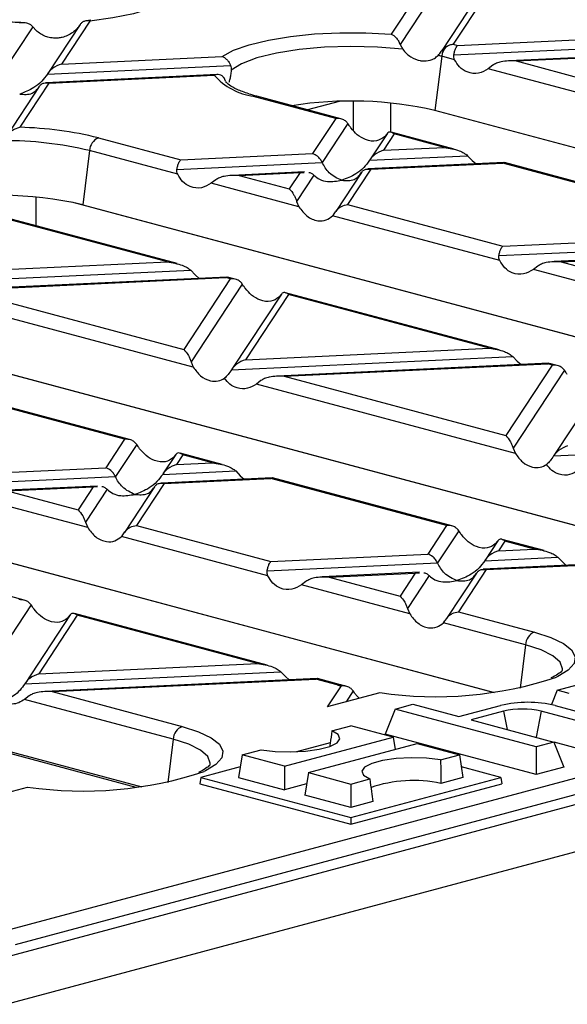
# Model space of a CAD drawing. Units: millimetres. Extents: x 126 to 4202, y 71 to 2740.
# Drawn here: x 750 to 792, y 2385 to 2460 of the extents above; entities that cross this region are included whole.
import ezdxf

# ---------------------------------------------------------------- set-up
doc = ezdxf.new("R2010")
doc.units = ezdxf.units.MM
doc.header["$LTSCALE"] = 10

msp = doc.modelspace()

# ---------------------------------------------------------------- linework, layer by layer
at = {"color": 7, "linetype": 'Continuous', "lineweight": 25}
for p, q in [((1051.229, 2469.476), (699.09, 2375.134)), ((701.504, 2372.162), (1053.643, 2466.504)), ((781.74, 2464.811), (778.153, 2459.362)), ((782.807, 2464.615), (778.83, 2458.572)), ((786.453, 2464.811), (782.001, 2458.048)), ((787.185, 2465.068), (782.918, 2458.585)), ((754.226, 2460.093), (751.744, 2456.322)), ((754.969, 2460.366), (752.79, 2457.055)), ((755.046, 2460.426), (754.708, 2460.385)), ((750.6, 2459.927), (748.092, 2456.116)), ((750.858, 2459.642), (750.6, 2459.927)), ((783.256, 2458.494), (803.524, 2459.452)), ((778.83, 2458.572), (779.031, 2458.2)), ((782.918, 2458.585), (783.256, 2458.494)), ((782.962, 2457.763), (805.312, 2458.819)), ((806.831, 2458.232), (787.204, 2457.305)), ((787.741, 2457.293), (806.496, 2458.179)), ((752.79, 2457.055), (765.148, 2457.639)), ((782.033, 2457.653), (781.513, 2453.492)), ((783.023, 2457.388), (782.033, 2457.653)), ((787.741, 2457.293), (803.189, 2453.154)), ((748.527, 2390.435), (995.048, 2456.481)), ((764.769, 2456.245), (751.595, 2455.623)), ((751.722, 2456.287), (765.793, 2456.952)), ((785.953, 2456.962), (785.607, 2456.695)), ((803.931, 2451.786), (785.607, 2456.695)), ((751.83, 2455.596), (749.589, 2452.192)), ((751.83, 2455.596), (764.537, 2456.197)), ((765.416, 2455.741), (765.307, 2455.987)), ((765.416, 2455.741), (765.425, 2455.68)), ((751.098, 2455.339), (748.589, 2451.527)), ((995.755, 2455.379), (749.233, 2389.333)), ((773.887, 2452.88), (767.568, 2454.573)), ((774.28, 2452.847), (767.827, 2454.576)), ((774.152, 2454.184), (771.722, 2453.532)), ((775.257, 2451.923), (775.257, 2454.198)), ((778.082, 2454.067), (778.082, 2451.796)), ((867.315, 2430.505), (781.513, 2453.492)), ((773.887, 2452.88), (772.101, 2450.165)), ((774.819, 2452.477), (772.848, 2449.483)), ((777.825, 2451.702), (776.501, 2449.689)), ((778.373, 2451.679), (777.546, 2450.423)), ((777.809, 2451.676), (777.631, 2451.454)), ((782.975, 2450.518), (778.15, 2451.81)), ((782.234, 2450.644), (778.373, 2451.679)), ((755.648, 2451.38), (761.967, 2449.687)), ((754.951, 2450.397), (754.431, 2446.237)), ((761.733, 2448.58), (754.951, 2450.397)), ((761.967, 2449.687), (772.101, 2450.165)), ((777.546, 2450.423), (782.234, 2450.644)), ((761.673, 2448.956), (772.848, 2449.483)), ((786.809, 2449.484), (776.351, 2448.99)), ((776.479, 2449.655), (784.023, 2450.011)), ((776.586, 2448.964), (786.72, 2449.443)), ((784.023, 2450.011), (784.369, 2449.649)), ((784.369, 2449.649), (784.666, 2449.383)), ((786.843, 2449.465), (786.72, 2449.443)), ((798.644, 2446.248), (786.72, 2449.443)), ((799.036, 2446.215), (786.845, 2449.481)), ((771.475, 2448.76), (765.914, 2448.497)), ((766.452, 2448.485), (771.14, 2448.707)), ((771.14, 2448.707), (770.314, 2447.451)), ((771.14, 2448.707), (771.46, 2448.717)), ((775.854, 2448.707), (773.883, 2445.712)), ((776.586, 2448.964), (774.799, 2446.249)), ((764.663, 2448.154), (764.318, 2447.888)), ((771.055, 2446.083), (764.318, 2447.888)), ((766.452, 2448.485), (770.314, 2447.451)), ((772.208, 2448.511), (770.878, 2446.49)), ((750.823, 2446.827), (750.823, 2444.62)), ((840.165, 2423.241), (753.588, 2446.436)), ((770.878, 2446.49), (771.055, 2446.083)), ((761.686, 2441.71), (745.275, 2446.107)), ((760.945, 2441.837), (745.498, 2445.975)), ((754.431, 2446.237), (840.233, 2423.249)), ((774.799, 2446.249), (786.723, 2443.054)), ((786.489, 2441.948), (773.64, 2445.39)), ((786.723, 2443.054), (796.857, 2443.533)), ((786.429, 2442.323), (797.604, 2442.851)), ((742.191, 2440.951), (760.945, 2441.837)), ((796.231, 2442.128), (790.67, 2441.865)), ((791.208, 2441.853), (795.896, 2442.074)), ((791.208, 2441.853), (795.07, 2440.818)), ((741.123, 2440.183), (762.734, 2441.204)), ((762.734, 2441.204), (763.08, 2440.842)), ((789.419, 2441.522), (789.074, 2441.255)), ((795.812, 2439.45), (789.074, 2441.255)), ((765.52, 2440.677), (744.625, 2439.69)), ((745.163, 2439.677), (765.431, 2440.635)), ((765.768, 2440.544), (762.195, 2435.114)), ((763.08, 2440.842), (763.376, 2440.576)), ((765.553, 2440.658), (765.431, 2440.635)), ((765.768, 2440.544), (765.431, 2440.635)), ((766.161, 2440.511), (765.556, 2440.673)), ((745.163, 2439.677), (762.195, 2435.114)), ((766.7, 2440.141), (762.759, 2434.154)), ((813.083, 2415.985), (726.506, 2439.18)), ((727.349, 2438.981), (813.151, 2415.994)), ((762.936, 2433.746), (743.028, 2439.08)), ((769.706, 2439.365), (765.901, 2433.585)), ((770.254, 2439.343), (766.947, 2434.318)), ((769.69, 2439.34), (769.512, 2439.118)), ((786.442, 2435.078), (770.031, 2439.474)), ((785.701, 2435.204), (770.254, 2439.343)), ((766.947, 2434.318), (785.701, 2435.204)), ((765.879, 2433.55), (787.49, 2434.571)), ((787.49, 2434.571), (787.836, 2434.209)), ((762.759, 2434.154), (762.936, 2433.746)), ((790.276, 2434.044), (769.381, 2433.057)), ((769.919, 2433.045), (790.187, 2434.002)), ((790.525, 2433.912), (786.951, 2428.482)), ((791.456, 2433.509), (787.515, 2427.521)), ((787.836, 2434.209), (788.133, 2433.943)), ((790.31, 2434.025), (790.187, 2434.002)), ((790.525, 2433.912), (790.187, 2434.002)), ((790.917, 2433.879), (790.312, 2434.041)), ((769.919, 2433.045), (786.951, 2428.482)), ((768.13, 2432.714), (767.784, 2432.448)), ((787.693, 2427.114), (767.784, 2432.448)), ((794.462, 2432.733), (790.657, 2426.953)), ((786, 2408.73), (699.424, 2431.925)), ((700.267, 2431.725), (786.069, 2408.738)), ((757.649, 2428.208), (744.141, 2431.827)), ((758.042, 2428.175), (744.267, 2431.866)), ((757.649, 2428.208), (756.202, 2426.009)), ((758.581, 2427.805), (756.949, 2425.327)), ((787.515, 2427.521), (787.693, 2427.114)), ((790.635, 2426.918), (812.246, 2427.939)), ((761.587, 2427.029), (760.602, 2425.533)), ((761.571, 2427.004), (761.393, 2426.782)), ((762.135, 2427.007), (761.647, 2426.266)), ((765.152, 2426.27), (761.912, 2427.138)), ((764.412, 2426.397), (762.135, 2427.007)), ((744.144, 2425.439), (756.202, 2426.009)), ((761.647, 2426.266), (764.412, 2426.397)), ((743.851, 2424.708), (756.949, 2425.327)), ((768.987, 2425.237), (760.452, 2424.834)), ((760.58, 2425.498), (766.201, 2425.764)), ((760.687, 2424.807), (768.897, 2425.195)), ((766.201, 2425.764), (766.547, 2425.402)), ((766.547, 2425.402), (766.843, 2425.136)), ((769.02, 2425.218), (768.897, 2425.195)), ((782.405, 2421.576), (768.897, 2425.195)), ((782.798, 2421.543), (769.023, 2425.233)), ((758.547, 2401.431), (670.893, 2424.915)), ((673.184, 2424.47), (758.986, 2401.482)), ((755.577, 2424.603), (748.092, 2424.25)), ((748.63, 2424.237), (755.241, 2424.55)), ((755.241, 2424.55), (754.076, 2422.778)), ((755.241, 2424.55), (755.561, 2424.56)), ((759.955, 2424.55), (757.645, 2421.04)), ((760.687, 2424.807), (758.561, 2421.577)), ((748.63, 2424.237), (754.076, 2422.778)), ((756.309, 2424.354), (754.64, 2421.817)), ((754.817, 2421.41), (746.495, 2423.64)), ((754.64, 2421.817), (754.817, 2421.41)), ((758.561, 2421.577), (768.9, 2418.807)), ((782.405, 2421.576), (780.958, 2419.376)), ((768.667, 2417.7), (757.402, 2420.718)), ((783.337, 2421.173), (781.705, 2418.694)), ((786.343, 2420.397), (785.358, 2418.9)), ((786.327, 2420.372), (786.149, 2420.15)), ((786.891, 2420.374), (786.403, 2419.634)), ((789.908, 2419.638), (786.668, 2420.506)), ((789.168, 2419.764), (786.891, 2420.374)), ((768.9, 2418.807), (780.958, 2419.376)), ((785.336, 2418.866), (790.957, 2419.131)), ((786.403, 2419.634), (789.168, 2419.764)), ((790.957, 2419.131), (791.303, 2418.769)), ((768.607, 2418.076), (781.705, 2418.694)), ((793.743, 2418.604), (785.209, 2418.201)), ((785.443, 2418.175), (793.654, 2418.562)), ((791.303, 2418.769), (791.599, 2418.503)), ((780.333, 2417.971), (772.848, 2417.617)), ((773.386, 2417.605), (779.998, 2417.917)), ((773.386, 2417.605), (778.832, 2416.146)), ((779.998, 2417.917), (778.832, 2416.146)), ((781.065, 2417.722), (779.396, 2415.185)), ((779.998, 2417.917), (780.317, 2417.927)), ((784.711, 2417.918), (782.401, 2414.408)), ((785.443, 2418.175), (783.317, 2414.944)), ((771.597, 2417.274), (771.251, 2417.008)), ((779.573, 2414.778), (771.251, 2417.008)), ((749.923, 2415.839), (747.734, 2416.426)), ((750.462, 2415.469), (746.521, 2409.481)), ((753.468, 2414.693), (750.002, 2409.428)), ((754.016, 2414.671), (751.048, 2410.161)), ((753.452, 2414.668), (753.274, 2414.446)), ((768.619, 2410.83), (753.793, 2414.802)), ((767.879, 2410.957), (754.016, 2414.671)), ((779.396, 2415.185), (779.573, 2414.778)), ((783.317, 2414.944), (789.165, 2413.378)), ((788.468, 2412.395), (782.158, 2414.086)), ((788.468, 2412.395), (788.05, 2409.056)), ((751.048, 2410.161), (767.879, 2410.957)), ((749.98, 2409.394), (769.668, 2410.324)), ((769.668, 2410.324), (770.013, 2409.962)), ((790.898, 2408.898), (795.822, 2410.217)), ((772.453, 2409.797), (751.559, 2408.81)), ((752.096, 2408.797), (772.364, 2409.755)), ((770.013, 2409.962), (770.31, 2409.695)), ((772.487, 2409.778), (772.364, 2409.755)), ((774.003, 2409.316), (772.364, 2409.755)), ((774.262, 2409.318), (772.49, 2409.793)), ((774.681, 2409.217), (774.262, 2409.318)), ((752.096, 2408.797), (762.082, 2406.122)), ((774.288, 2409.242), (773.227, 2407.63)), ((777.28, 2408.716), (773.227, 2407.63)), ((775.225, 2408.848), (774.68, 2408.019)), ((775.696, 2408.292), (775.457, 2408.523)), ((790.898, 2408.898), (790.467, 2407.802)), ((791.837, 2408.646), (790.898, 2408.898)), ((750.308, 2408.467), (749.962, 2408.2)), ((761.386, 2405.139), (749.962, 2408.2)), ((778.453, 2407.458), (779.816, 2407.823)), ((779.816, 2407.823), (783.352, 2406.876)), ((778.453, 2407.458), (777.695, 2405.531)), ((789.291, 2404.554), (778.453, 2407.458)), ((783.352, 2406.876), (786.559, 2407.735)), ((786.791, 2407.294), (784.291, 2406.624)), ((786.791, 2407.294), (787.054, 2405.884)), ((789.67, 2407.294), (789.295, 2405.284)), ((794.595, 2405.975), (789.67, 2407.294)), ((790.751, 2407.735), (795.958, 2406.34)), ((784.291, 2406.624), (790.655, 2404.919)), ((773.587, 2405.778), (775.043, 2406.168)), ((778.307, 2405.294), (775.043, 2406.168)), ((789.291, 2402.424), (777.695, 2405.531)), ((761.386, 2405.139), (760.968, 2401.8)), ((769.952, 2403.055), (778.307, 2405.294)), ((773.458, 2404.858), (770.877, 2404.166)), ((771.779, 2402.566), (780.134, 2404.804)), ((778.307, 2405.294), (778.452, 2404.354)), ((780.134, 2404.804), (783.399, 2403.93)), ((790.655, 2404.919), (789.291, 2404.554)), ((790.655, 2404.919), (791.413, 2402.992)), ((794.595, 2403.845), (790.663, 2404.898)), ((766.688, 2403.93), (768.143, 2404.32)), ((778.481, 2404.361), (778.45, 2404.37)), ((789.291, 2404.554), (789.291, 2402.424)), ((766.688, 2403.93), (766.42, 2402.195)), ((769.952, 2403.055), (766.688, 2403.93)), ((781.943, 2403.54), (783.399, 2403.93)), ((783.399, 2403.93), (783.666, 2402.195)), ((766.545, 2403.006), (763.521, 2402.195)), ((769.952, 2403.055), (769.952, 2401.249)), ((771.779, 2402.566), (771.511, 2400.831)), ((771.779, 2402.566), (775.043, 2401.691)), ((786.565, 2402.195), (783.541, 2403.006)), ((791.413, 2402.992), (789.291, 2402.424)), ((763.521, 2402.195), (763.447, 2401.714)), ((763.447, 2401.714), (775.043, 2398.607)), ((763.521, 2402.195), (775.043, 2399.108)), ((766.42, 2402.195), (769.952, 2401.249)), ((771.646, 2401.703), (769.952, 2401.249)), ((775.043, 2399.108), (786.565, 2402.195)), ((775.043, 2401.691), (776.499, 2402.081)), ((775.043, 2398.607), (786.64, 2401.714)), ((783.666, 2402.195), (781.967, 2401.74)), ((786.565, 2402.195), (786.64, 2401.714)), ((747.684, 2400.787), (750.198, 2401.461)), ((775.043, 2401.691), (775.043, 2399.885)), ((775.043, 2399.885), (771.511, 2400.831)), ((776.742, 2400.34), (775.043, 2399.885)), ((775.043, 2399.108), (775.043, 2398.607))]:
    msp.add_line(p, q, dxfattribs=at)
at = {"color": 7, "linetype": 'Continuous', "lineweight": 25, "flags": 128}
for points in [[(761.399, 2463.85), (761.777, 2463.327), (761.787, 2462.794), (761.43, 2462.27), (760.718, 2461.772), (759.675, 2461.319), (758.337, 2460.924), (756.75, 2460.603), (754.969, 2460.366)], [(765.148, 2457.639), (766.033, 2458.116), (767.233, 2458.541), (768.704, 2458.9), (770.398, 2459.179), (772.255, 2459.37), (774.211, 2459.466), (776.2, 2459.463), (778.153, 2459.362)], [(779.031, 2458.2), (777.082, 2458.365), (775.048, 2458.416), (773.018, 2458.353), (771.082, 2458.178), (769.326, 2457.899), (767.825, 2457.527), (766.648, 2457.08), (765.845, 2456.576)], [(789.165, 2413.378), (790.427, 2412.97), (791.389, 2412.508), (792.018, 2412.006), (792.293, 2411.481), (792.203, 2410.953), (791.752, 2410.437), (790.956, 2409.952), (790.855, 2409.905)], [(791.306, 2410.41), (791.32, 2410.553), (791.131, 2411.061), (790.577, 2411.55), (789.678, 2412), (788.468, 2412.395)], [(762.082, 2406.122), (763.345, 2405.715), (764.307, 2405.252), (764.936, 2404.75), (765.211, 2404.226), (765.121, 2403.697), (764.67, 2403.181), (763.874, 2402.697), (763.773, 2402.649)], [(768.143, 2404.32), (769.223, 2404.191), (770.396, 2404.154), (771.558, 2404.212), (772.604, 2404.359), (773.439, 2404.583), (773.99, 2404.863), (774.205, 2405.174), (774.067, 2405.489), (773.587, 2405.778)], [(764.223, 2403.154), (764.238, 2403.297), (764.049, 2403.806), (763.495, 2404.294), (762.596, 2404.745), (761.386, 2405.139)], [(781.943, 2403.54), (780.863, 2403.668), (779.69, 2403.705), (778.528, 2403.647), (777.482, 2403.5), (776.647, 2403.276), (776.097, 2402.996), (775.881, 2402.685), (776.019, 2402.37), (776.499, 2402.081)]]:
    msp.add_lwpolyline(points, dxfattribs=at)
at = {"color": 7, "linetype": 'Continuous', "lineweight": 25}
for centre, radius, start, end in [((783.393, 2457.496), 1.369, 138.50001, 173.42206), ((778.157, 2443.174), 14.989, 75.01117, 76.10148), ((768.283, 2459.55), 5.027, 221.83543, 261.83282), ((767.702, 2454.101), 0.491, 75.26599, 105.83718), ((775.072, 2425.044), 29.169, 77.24187, 98.97966), ((748.856, 2423.719), 28.482, 76.20491, 88.52468), ((748.509, 2423.613), 27.548, 76.47652, 90.40181), ((756.086, 2450.331), 1.136, 112.67119, 176.68464), ((748.039, 2418.489), 28.474, 77.02746, 102.00548), ((789.602, 2412.329), 1.136, 112.67119, 176.68464), ((774.137, 2408.844), 0.491, 75.21111, 105.8381), ((778.259, 2425.21), 16.454, 255.01009, 256.03464), ((781.554, 2438.025), 29.618, 261.70407, 288.30326), ((788.655, 2398.669), 9.306, 76.98356, 103.01644), ((788.231, 2401.067), 6.392, 76.98356, 103.01644), ((762.52, 2405.074), 1.136, 112.67119, 176.68464), ((754.472, 2430.769), 29.618, 261.70407, 288.30326), ((779.85, 2391.91), 10.055, 77.8482, 109.16412)]:
    msp.add_arc(centre, radius, start, end, dxfattribs=at)
for points, knots in [([(749.895, 2460.23), (749.322, 2460.255), (748.159, 2460.305), (746.511, 2460.482), (745.01, 2460.718), (744.184, 2460.92), (743.786, 2461.017)], [0, 0, 0, 0, 0.249561, 0.506725, 0.762637, 1, 1, 1, 1]), ([(750.6, 2459.927), (750.533, 2459.99), (750.399, 2460.116), (750.058, 2460.241), (749.774, 2460.218), (749.585, 2460.202)], [0, 0, 0, 0, 0.249507, 0.500331, 1, 1, 1, 1]), ([(754.204, 2460.057), (754.173, 2460.01), (754.11, 2459.911), (754.021, 2459.81), (753.974, 2459.756)], [0, 0, 0, 0, 0.474267, 1, 1, 1, 1]), ([(754.969, 2460.366), (754.92, 2460.374), (754.771, 2460.399), (754.55, 2460.361), (754.338, 2460.241), (754.246, 2460.115), (754.204, 2460.057)], [0, 0, 0, 0, 0.165382, 0.498976, 0.767595, 1, 1, 1, 1]), ([(753.974, 2459.756), (753.878, 2459.664), (753.668, 2459.461), (753.282, 2459.24), (752.895, 2459.107), (752.621, 2459.062), (752.481, 2459.051), (752.437, 2459.049), (752.27, 2459.041), (751.973, 2459.061), (751.559, 2459.175), (751.178, 2459.361), (750.966, 2459.547), (750.858, 2459.642)], [0, 0, 0, 0, 0.1138322, 0.2500389, 0.3747939, 0.4625296, 0.4875654, 0.4953676, 0.5000255, 0.6319172, 0.7496481, 0.8724991, 1, 1, 1, 1]), ([(778.153, 2459.362), (778.28, 2459.285), (778.47, 2459.169), (778.695, 2458.872), (778.785, 2458.672), (778.83, 2458.572)], [0, 0, 0, 0, 0.497699, 0.748384, 1, 1, 1, 1]), ([(782.368, 2458.403), (782.466, 2458.454), (782.642, 2458.547), (782.833, 2458.573), (782.918, 2458.585)], [0, 0, 0, 0, 0.55657, 1, 1, 1, 1]), ([(782.962, 2457.763), (782.981, 2457.856), (783.02, 2458.047), (783.12, 2458.329), (783.205, 2458.431), (783.256, 2458.494)], [0, 0, 0, 0, 0.266074, 0.550998, 1, 1, 1, 1]), ([(779.031, 2458.2), (779.124, 2458.086), (779.311, 2457.857), (779.767, 2457.511), (780.157, 2457.358), (780.446, 2457.31), (780.696, 2457.276), (781.063, 2457.307), (781.476, 2457.477), (781.663, 2457.642), (781.757, 2457.724)], [0, 0, 0, 0, 0.124925, 0.250477, 0.499572, 0.504248, 0.537105, 0.749134, 0.874531, 1, 1, 1, 1]), ([(781.757, 2457.724), (781.799, 2457.77), (781.879, 2457.856), (781.952, 2457.97), (781.987, 2458.024)], [0, 0, 0, 0, 0.528923, 1, 1, 1, 1]), ([(781.987, 2458.024), (782.036, 2458.094), (782.14, 2458.243), (782.289, 2458.347), (782.368, 2458.403)], [0, 0, 0, 0, 0.468086, 1, 1, 1, 1]), ([(783.023, 2457.388), (782.997, 2457.45), (782.949, 2457.569), (782.958, 2457.701), (782.962, 2457.763)], [0, 0, 0, 0, 0.523678, 1, 1, 1, 1]), ([(752.79, 2457.055), (752.557, 2456.965), (752.242, 2456.844), (751.892, 2456.527), (751.776, 2456.363), (751.722, 2456.287)], [0, 0, 0, 0, 0.605332, 0.817768, 1, 1, 1, 1]), ([(765.148, 2457.639), (765.21, 2457.613), (765.333, 2457.561), (765.515, 2457.405), (765.678, 2457.202), (765.757, 2457.031), (765.793, 2456.952)], [0, 0, 0, 0, 0.24893, 0.4991718, 0.7711565, 1, 1, 1, 1]), ([(785.607, 2456.695), (785.363, 2456.554), (784.848, 2456.257), (784.054, 2456.362), (783.402, 2456.759), (783.142, 2457.19), (783.023, 2457.388)], [0, 0, 0, 0, 0.276528, 0.583387, 0.80906, 1, 1, 1, 1]), ([(787.741, 2457.293), (787.354, 2457.299), (786.835, 2457.307), (786.242, 2457.135), (786.043, 2457.016), (785.953, 2456.962)], [0, 0, 0, 0, 0.61633, 0.826268, 1, 1, 1, 1]), ([(751.722, 2456.287), (751.581, 2456.094), (751.269, 2455.67), (750.54, 2455.102), (749.955, 2454.887), (749.587, 2454.752)], [0, 0, 0, 0, 0.236819, 0.519518, 1, 1, 1, 1]), ([(765.307, 2455.987), (765.254, 2456.046), (765.148, 2456.166), (764.95, 2456.24), (764.769, 2456.252), (764.63, 2456.228), (764.561, 2456.205), (764.537, 2456.197)], [0, 0, 0, 0, 0.248981, 0.499277, 0.748435, 0.913381, 1, 1, 1, 1]), ([(765.845, 2456.576), (765.832, 2456.452), (765.806, 2456.201), (765.739, 2455.845), (765.689, 2455.71), (765.66, 2455.632)], [0, 0, 0, 0, 0.293289, 0.592758, 1, 1, 1, 1]), ([(765.793, 2456.952), (765.813, 2456.891), (765.853, 2456.764), (765.847, 2456.64), (765.845, 2456.576)], [0, 0, 0, 0, 0.480316, 1, 1, 1, 1]), ([(751.082, 2455.315), (751.131, 2455.379), (751.232, 2455.512), (751.488, 2455.638), (751.699, 2455.612), (751.83, 2455.596)], [0, 0, 0, 0, 0.259686, 0.543978, 1, 1, 1, 1]), ([(767.192, 2454.765), (766.878, 2454.877), (766.248, 2455.102), (765.67, 2455.433), (765.425, 2455.688), (765.431, 2455.681), (765.433, 2455.679)], [0, 0, 0, 0, 0.2855087, 0.5724489, 0.8450906, 1, 1, 1, 1]), ([(749.587, 2454.752), (749.92, 2454.722), (750.379, 2454.681), (750.856, 2455.002), (751.009, 2455.213), (751.082, 2455.315)], [0, 0, 0, 0, 0.578559, 0.79765, 1, 1, 1, 1]), ([(767.827, 2454.576), (767.609, 2454.633), (767.377, 2454.694), (767.202, 2454.761), (767.192, 2454.765)], [0, 0, 0, 0, 0.940066, 1, 1, 1, 1]), ([(774.819, 2452.477), (774.759, 2452.549), (774.634, 2452.697), (774.317, 2452.866), (774.051, 2452.875), (773.887, 2452.88)], [0, 0, 0, 0, 0.266074, 0.550998, 1, 1, 1, 1]), ([(775.047, 2452.147), (775.005, 2452.206), (774.927, 2452.317), (774.853, 2452.426), (774.819, 2452.477)], [0, 0, 0, 0, 0.527013, 1, 1, 1, 1]), ([(748.574, 2451.504), (748.641, 2451.595), (748.776, 2451.779), (749.116, 2452.045), (749.4, 2452.133), (749.589, 2452.192)], [0, 0, 0, 0, 0.249507, 0.500331, 1, 1, 1, 1]), ([(777.631, 2451.454), (777.437, 2451.327), (777.028, 2451.058), (776.26, 2451.17), (775.554, 2451.552), (775.206, 2451.96), (775.047, 2452.147)], [0, 0, 0, 0, 0.276528, 0.583387, 0.80906, 1, 1, 1, 1]), ([(778.373, 2451.679), (778.251, 2451.756), (778.087, 2451.86), (777.9, 2451.797), (777.837, 2451.714), (777.809, 2451.676)], [0, 0, 0, 0, 0.61633, 0.826268, 1, 1, 1, 1]), ([(772.848, 2449.483), (772.8, 2449.573), (772.698, 2449.761), (772.443, 2450.024), (772.231, 2450.112), (772.101, 2450.165)], [0, 0, 0, 0, 0.259686, 0.543978, 1, 1, 1, 1]), ([(777.546, 2450.423), (777.313, 2450.333), (776.998, 2450.212), (776.648, 2449.894), (776.532, 2449.731), (776.479, 2449.655)], [0, 0, 0, 0, 0.605332, 0.817768, 1, 1, 1, 1]), ([(782.234, 2450.644), (782.622, 2450.585), (783.141, 2450.506), (783.734, 2450.234), (783.933, 2450.081), (784.023, 2450.011)], [0, 0, 0, 0, 0.61633, 0.826268, 1, 1, 1, 1]), ([(761.673, 2448.956), (761.692, 2449.048), (761.731, 2449.24), (761.831, 2449.521), (761.915, 2449.624), (761.967, 2449.687)], [0, 0, 0, 0, 0.266074, 0.550998, 1, 1, 1, 1]), ([(774.343, 2448.119), (774.01, 2448.268), (773.551, 2448.473), (773.074, 2449.049), (772.921, 2449.343), (772.848, 2449.483)], [0, 0, 0, 0, 0.578559, 0.79765, 1, 1, 1, 1]), ([(776.479, 2449.655), (776.337, 2449.462), (776.025, 2449.037), (775.296, 2448.47), (774.711, 2448.255), (774.343, 2448.119)], [0, 0, 0, 0, 0.236819, 0.519518, 1, 1, 1, 1]), ([(761.733, 2448.58), (761.708, 2448.643), (761.659, 2448.762), (761.669, 2448.893), (761.673, 2448.956)], [0, 0, 0, 0, 0.523678, 1, 1, 1, 1]), ([(771.81, 2448.728), (771.815, 2448.728), (771.9, 2448.731), (772.038, 2448.653), (772.154, 2448.556), (772.208, 2448.511)], [0, 0, 0, 0, 0.030746, 0.552461, 1, 1, 1, 1]), ([(774.343, 2448.119), (774.676, 2448.09), (775.135, 2448.049), (775.612, 2448.369), (775.765, 2448.581), (775.838, 2448.682)], [0, 0, 0, 0, 0.578559, 0.79765, 1, 1, 1, 1]), ([(775.838, 2448.682), (775.887, 2448.746), (775.988, 2448.88), (776.244, 2449.006), (776.456, 2448.98), (776.586, 2448.964)], [0, 0, 0, 0, 0.259686, 0.543978, 1, 1, 1, 1]), ([(764.318, 2447.888), (764.074, 2447.747), (763.559, 2447.449), (762.765, 2447.555), (762.112, 2447.951), (761.852, 2448.382), (761.733, 2448.58)], [0, 0, 0, 0, 0.276528, 0.583387, 0.80906, 1, 1, 1, 1]), ([(766.452, 2448.485), (766.065, 2448.491), (765.545, 2448.5), (764.953, 2448.328), (764.754, 2448.208), (764.663, 2448.154)], [0, 0, 0, 0, 0.61633, 0.826268, 1, 1, 1, 1]), ([(772.208, 2448.511), (772.35, 2448.393), (772.661, 2448.136), (773.391, 2447.959), (773.975, 2448.058), (774.343, 2448.119)], [0, 0, 0, 0, 0.236819, 0.519518, 1, 1, 1, 1]), ([(770.314, 2447.451), (770.436, 2447.32), (770.6, 2447.146), (770.786, 2446.765), (770.849, 2446.575), (770.878, 2446.49)], [0, 0, 0, 0, 0.61633, 0.826268, 1, 1, 1, 1]), ([(771.055, 2446.083), (771.25, 2445.824), (771.659, 2445.279), (772.427, 2444.966), (773.133, 2444.999), (773.481, 2445.267), (773.64, 2445.39)], [0, 0, 0, 0, 0.276528, 0.583387, 0.80906, 1, 1, 1, 1]), ([(773.64, 2445.39), (773.681, 2445.435), (773.76, 2445.52), (773.833, 2445.634), (773.868, 2445.688)], [0, 0, 0, 0, 0.527013, 1, 1, 1, 1]), ([(773.868, 2445.688), (773.928, 2445.77), (774.052, 2445.939), (774.369, 2446.162), (774.636, 2446.216), (774.799, 2446.249)], [0, 0, 0, 0, 0.266074, 0.550998, 1, 1, 1, 1]), ([(786.429, 2442.323), (786.448, 2442.416), (786.487, 2442.607), (786.587, 2442.888), (786.671, 2442.991), (786.723, 2443.054)], [0, 0, 0, 0, 0.266074, 0.550998, 1, 1, 1, 1]), ([(760.945, 2441.837), (761.333, 2441.777), (761.852, 2441.698), (762.444, 2441.426), (762.644, 2441.273), (762.734, 2441.204)], [0, 0, 0, 0, 0.61633, 0.826268, 1, 1, 1, 1]), ([(786.489, 2441.948), (786.464, 2442.01), (786.415, 2442.129), (786.425, 2442.261), (786.429, 2442.323)], [0, 0, 0, 0, 0.523678, 1, 1, 1, 1]), ([(789.074, 2441.255), (788.83, 2441.114), (788.315, 2440.817), (787.521, 2440.922), (786.869, 2441.319), (786.609, 2441.75), (786.489, 2441.948)], [0, 0, 0, 0, 0.276528, 0.583387, 0.80906, 1, 1, 1, 1]), ([(791.208, 2441.853), (790.821, 2441.859), (790.302, 2441.867), (789.709, 2441.695), (789.51, 2441.576), (789.419, 2441.522)], [0, 0, 0, 0, 0.61633, 0.826268, 1, 1, 1, 1]), ([(766.7, 2440.141), (766.64, 2440.213), (766.515, 2440.361), (766.198, 2440.53), (765.932, 2440.539), (765.768, 2440.544)], [0, 0, 0, 0, 0.266074, 0.550998, 1, 1, 1, 1]), ([(766.928, 2439.811), (766.886, 2439.869), (766.808, 2439.981), (766.734, 2440.09), (766.7, 2440.141)], [0, 0, 0, 0, 0.527013, 1, 1, 1, 1]), ([(769.512, 2439.118), (769.318, 2438.991), (768.908, 2438.722), (768.14, 2438.834), (767.435, 2439.216), (767.087, 2439.624), (766.928, 2439.811)], [0, 0, 0, 0, 0.276528, 0.583387, 0.80906, 1, 1, 1, 1]), ([(770.254, 2439.343), (770.132, 2439.42), (769.968, 2439.524), (769.781, 2439.46), (769.718, 2439.378), (769.69, 2439.34)], [0, 0, 0, 0, 0.61633, 0.826268, 1, 1, 1, 1]), ([(762.195, 2435.114), (762.317, 2434.984), (762.481, 2434.81), (762.667, 2434.429), (762.73, 2434.239), (762.759, 2434.154)], [0, 0, 0, 0, 0.61633, 0.826268, 1, 1, 1, 1]), ([(785.701, 2435.204), (786.089, 2435.145), (786.608, 2435.066), (787.2, 2434.794), (787.4, 2434.641), (787.49, 2434.571)], [0, 0, 0, 0, 0.61633, 0.826268, 1, 1, 1, 1]), ([(766.947, 2434.318), (766.714, 2434.229), (766.399, 2434.107), (766.048, 2433.79), (765.933, 2433.626), (765.879, 2433.55)], [0, 0, 0, 0, 0.605332, 0.817768, 1, 1, 1, 1]), ([(762.936, 2433.746), (763.113, 2433.507), (763.484, 2433.004), (764.176, 2432.673), (764.825, 2432.628), (765.174, 2432.811), (765.335, 2432.896)], [0, 0, 0, 0, 0.275328, 0.577636, 0.803668, 1, 1, 1, 1]), ([(765.879, 2433.55), (765.79, 2433.42), (765.623, 2433.176), (765.426, 2432.985), (765.335, 2432.896)], [0, 0, 0, 0, 0.536907, 1, 1, 1, 1]), ([(791.456, 2433.509), (791.396, 2433.58), (791.271, 2433.728), (790.954, 2433.898), (790.688, 2433.907), (790.525, 2433.912)], [0, 0, 0, 0, 0.266074, 0.550998, 1, 1, 1, 1]), ([(791.684, 2433.178), (791.642, 2433.237), (791.564, 2433.348), (791.49, 2433.457), (791.456, 2433.509)], [0, 0, 0, 0, 0.5270126, 1, 1, 1, 1]), ([(767.784, 2432.448), (767.561, 2432.315), (767.092, 2432.037), (766.366, 2432.086), (765.747, 2432.381), (765.466, 2432.733), (765.335, 2432.896)], [0, 0, 0, 0, 0.275328, 0.5776363, 0.8036679, 1, 1, 1, 1]), ([(769.919, 2433.045), (769.532, 2433.051), (769.012, 2433.06), (768.42, 2432.888), (768.22, 2432.768), (768.13, 2432.714)], [0, 0, 0, 0, 0.61633, 0.826268, 1, 1, 1, 1]), ([(758.581, 2427.805), (758.521, 2427.877), (758.396, 2428.025), (758.079, 2428.194), (757.812, 2428.203), (757.649, 2428.208)], [0, 0, 0, 0, 0.266074, 0.550998, 1, 1, 1, 1]), ([(786.951, 2428.482), (787.073, 2428.352), (787.237, 2428.177), (787.423, 2427.797), (787.486, 2427.607), (787.515, 2427.521)], [0, 0, 0, 0, 0.61633, 0.826268, 1, 1, 1, 1]), ([(758.809, 2427.475), (758.767, 2427.533), (758.689, 2427.645), (758.615, 2427.754), (758.581, 2427.805)], [0, 0, 0, 0, 0.527013, 1, 1, 1, 1]), ([(761.393, 2426.782), (761.199, 2426.655), (760.789, 2426.386), (760.021, 2426.498), (759.315, 2426.88), (758.968, 2427.288), (758.809, 2427.475)], [0, 0, 0, 0, 0.276528, 0.583387, 0.80906, 1, 1, 1, 1]), ([(791.703, 2427.686), (791.47, 2427.596), (791.155, 2427.475), (790.804, 2427.158), (790.689, 2426.994), (790.635, 2426.918)], [0, 0, 0, 0, 0.605332, 0.817768, 1, 1, 1, 1]), ([(762.135, 2427.007), (762.013, 2427.084), (761.849, 2427.187), (761.662, 2427.124), (761.599, 2427.042), (761.571, 2427.004)], [0, 0, 0, 0, 0.61633, 0.826268, 1, 1, 1, 1]), ([(787.693, 2427.114), (787.869, 2426.874), (788.24, 2426.371), (788.932, 2426.04), (789.582, 2425.995), (789.93, 2426.179), (790.091, 2426.264)], [0, 0, 0, 0, 0.275328, 0.5776363, 0.8036679, 1, 1, 1, 1]), ([(790.635, 2426.918), (790.546, 2426.787), (790.379, 2426.544), (790.183, 2426.352), (790.091, 2426.264)], [0, 0, 0, 0, 0.536907, 1, 1, 1, 1]), ([(756.949, 2425.327), (756.901, 2425.416), (756.799, 2425.604), (756.544, 2425.867), (756.332, 2425.955), (756.202, 2426.009)], [0, 0, 0, 0, 0.259686, 0.543978, 1, 1, 1, 1]), ([(761.647, 2426.266), (761.414, 2426.176), (761.1, 2426.055), (760.749, 2425.738), (760.633, 2425.574), (760.58, 2425.498)], [0, 0, 0, 0, 0.605332, 0.817768, 1, 1, 1, 1]), ([(764.412, 2426.397), (764.799, 2426.337), (765.319, 2426.258), (765.911, 2425.986), (766.111, 2425.833), (766.201, 2425.764)], [0, 0, 0, 0, 0.61633, 0.826268, 1, 1, 1, 1]), ([(792.54, 2425.815), (792.317, 2425.683), (791.849, 2425.405), (791.122, 2425.454), (790.503, 2425.748), (790.222, 2426.1), (790.091, 2426.264)], [0, 0, 0, 0, 0.275328, 0.577636, 0.803668, 1, 1, 1, 1]), ([(758.444, 2423.963), (758.112, 2424.111), (757.653, 2424.317), (757.175, 2424.892), (757.023, 2425.186), (756.949, 2425.327)], [0, 0, 0, 0, 0.578559, 0.79765, 1, 1, 1, 1]), ([(760.58, 2425.498), (760.438, 2425.305), (760.127, 2424.881), (759.397, 2424.313), (758.812, 2424.098), (758.444, 2423.963)], [0, 0, 0, 0, 0.2368193, 0.5195179, 1, 1, 1, 1]), ([(755.911, 2424.571), (755.916, 2424.571), (756.001, 2424.574), (756.139, 2424.497), (756.255, 2424.399), (756.309, 2424.354)], [0, 0, 0, 0, 0.030746, 0.552461, 1, 1, 1, 1]), ([(758.444, 2423.963), (758.777, 2423.933), (759.236, 2423.892), (759.714, 2424.212), (759.866, 2424.424), (759.94, 2424.526)], [0, 0, 0, 0, 0.578559, 0.79765, 1, 1, 1, 1]), ([(759.94, 2424.526), (759.988, 2424.589), (760.09, 2424.723), (760.345, 2424.849), (760.557, 2424.823), (760.687, 2424.807)], [0, 0, 0, 0, 0.259686, 0.543978, 1, 1, 1, 1]), ([(756.309, 2424.354), (756.451, 2424.237), (756.762, 2423.979), (757.492, 2423.803), (758.076, 2423.901), (758.444, 2423.963)], [0, 0, 0, 0, 0.236819, 0.519518, 1, 1, 1, 1]), ([(754.076, 2422.778), (754.198, 2422.648), (754.361, 2422.473), (754.548, 2422.093), (754.611, 2421.903), (754.64, 2421.817)], [0, 0, 0, 0, 0.61633, 0.826268, 1, 1, 1, 1]), ([(754.817, 2421.41), (755.012, 2421.152), (755.421, 2420.607), (756.189, 2420.294), (756.895, 2420.327), (757.242, 2420.595), (757.402, 2420.718)], [0, 0, 0, 0, 0.276528, 0.583387, 0.80906, 1, 1, 1, 1]), ([(757.63, 2421.016), (757.69, 2421.098), (757.814, 2421.267), (758.131, 2421.49), (758.398, 2421.544), (758.561, 2421.577)], [0, 0, 0, 0, 0.266074, 0.550998, 1, 1, 1, 1]), ([(783.337, 2421.173), (783.277, 2421.244), (783.152, 2421.392), (782.835, 2421.562), (782.569, 2421.57), (782.405, 2421.576)], [0, 0, 0, 0, 0.266074, 0.550998, 1, 1, 1, 1]), ([(757.402, 2420.718), (757.443, 2420.763), (757.522, 2420.848), (757.595, 2420.962), (757.63, 2421.016)], [0, 0, 0, 0, 0.527013, 1, 1, 1, 1]), ([(783.565, 2420.842), (783.523, 2420.901), (783.445, 2421.012), (783.371, 2421.121), (783.337, 2421.173)], [0, 0, 0, 0, 0.527013, 1, 1, 1, 1]), ([(786.149, 2420.15), (785.955, 2420.022), (785.546, 2419.753), (784.778, 2419.866), (784.072, 2420.248), (783.724, 2420.655), (783.565, 2420.842)], [0, 0, 0, 0, 0.276528, 0.583387, 0.80906, 1, 1, 1, 1]), ([(786.891, 2420.374), (786.769, 2420.452), (786.605, 2420.555), (786.418, 2420.492), (786.355, 2420.409), (786.327, 2420.372)], [0, 0, 0, 0, 0.61633, 0.826268, 1, 1, 1, 1]), ([(781.705, 2418.694), (781.657, 2418.784), (781.555, 2418.972), (781.3, 2419.235), (781.088, 2419.322), (780.958, 2419.376)], [0, 0, 0, 0, 0.259686, 0.543978, 1, 1, 1, 1]), ([(786.403, 2419.634), (786.17, 2419.544), (785.856, 2419.423), (785.505, 2419.105), (785.389, 2418.941), (785.336, 2418.866)], [0, 0, 0, 0, 0.605332, 0.817768, 1, 1, 1, 1]), ([(789.168, 2419.764), (789.555, 2419.705), (790.075, 2419.626), (790.667, 2419.354), (790.867, 2419.201), (790.957, 2419.131)], [0, 0, 0, 0, 0.61633, 0.826268, 1, 1, 1, 1]), ([(768.607, 2418.076), (768.626, 2418.168), (768.665, 2418.36), (768.765, 2418.641), (768.849, 2418.744), (768.9, 2418.807)], [0, 0, 0, 0, 0.266074, 0.550998, 1, 1, 1, 1]), ([(783.2, 2417.33), (782.868, 2417.479), (782.409, 2417.684), (781.931, 2418.26), (781.779, 2418.553), (781.705, 2418.694)], [0, 0, 0, 0, 0.578559, 0.79765, 1, 1, 1, 1]), ([(785.336, 2418.866), (785.194, 2418.672), (784.883, 2418.248), (784.153, 2417.681), (783.568, 2417.466), (783.2, 2417.33)], [0, 0, 0, 0, 0.236819, 0.519518, 1, 1, 1, 1]), ([(768.667, 2417.7), (768.641, 2417.762), (768.593, 2417.882), (768.602, 2418.013), (768.607, 2418.076)], [0, 0, 0, 0, 0.5236778, 1, 1, 1, 1]), ([(771.251, 2417.008), (771.007, 2416.867), (770.492, 2416.569), (769.698, 2416.675), (769.046, 2417.071), (768.786, 2417.502), (768.667, 2417.7)], [0, 0, 0, 0, 0.276528, 0.583387, 0.80906, 1, 1, 1, 1]), ([(773.386, 2417.605), (772.998, 2417.611), (772.479, 2417.62), (771.887, 2417.448), (771.687, 2417.328), (771.597, 2417.274)], [0, 0, 0, 0, 0.61633, 0.826268, 1, 1, 1, 1]), ([(780.667, 2417.938), (780.672, 2417.939), (780.757, 2417.942), (780.895, 2417.864), (781.011, 2417.767), (781.065, 2417.722)], [0, 0, 0, 0, 0.030746, 0.552461, 1, 1, 1, 1]), ([(781.065, 2417.722), (781.207, 2417.604), (781.518, 2417.347), (782.248, 2417.17), (782.832, 2417.268), (783.2, 2417.33)], [0, 0, 0, 0, 0.236819, 0.519518, 1, 1, 1, 1]), ([(783.2, 2417.33), (783.533, 2417.301), (783.992, 2417.26), (784.47, 2417.58), (784.622, 2417.792), (784.696, 2417.893)], [0, 0, 0, 0, 0.578559, 0.79765, 1, 1, 1, 1]), ([(784.696, 2417.893), (784.744, 2417.957), (784.846, 2418.091), (785.101, 2418.216), (785.313, 2418.191), (785.443, 2418.175)], [0, 0, 0, 0, 0.259686, 0.543978, 1, 1, 1, 1]), ([(778.832, 2416.146), (778.954, 2416.016), (779.118, 2415.841), (779.304, 2415.46), (779.367, 2415.271), (779.396, 2415.185)], [0, 0, 0, 0, 0.61633, 0.826268, 1, 1, 1, 1]), ([(750.462, 2415.469), (750.402, 2415.541), (750.277, 2415.689), (749.96, 2415.858), (749.693, 2415.867), (749.53, 2415.872)], [0, 0, 0, 0, 0.266074, 0.550998, 1, 1, 1, 1]), ([(750.69, 2415.139), (750.648, 2415.197), (750.57, 2415.309), (750.496, 2415.418), (750.462, 2415.469)], [0, 0, 0, 0, 0.5270126, 1, 1, 1, 1]), ([(753.274, 2414.446), (753.08, 2414.319), (752.67, 2414.05), (751.902, 2414.162), (751.196, 2414.544), (750.849, 2414.952), (750.69, 2415.139)], [0, 0, 0, 0, 0.276528, 0.583387, 0.80906, 1, 1, 1, 1]), ([(754.016, 2414.671), (753.894, 2414.748), (753.73, 2414.851), (753.543, 2414.788), (753.48, 2414.706), (753.452, 2414.668)], [0, 0, 0, 0, 0.61633, 0.826268, 1, 1, 1, 1]), ([(779.573, 2414.778), (779.768, 2414.52), (780.177, 2413.975), (780.945, 2413.662), (781.651, 2413.694), (781.999, 2413.963), (782.158, 2414.086)], [0, 0, 0, 0, 0.276528, 0.583387, 0.80906, 1, 1, 1, 1]), ([(782.386, 2414.384), (782.446, 2414.465), (782.57, 2414.634), (782.887, 2414.857), (783.154, 2414.911), (783.317, 2414.944)], [0, 0, 0, 0, 0.266074, 0.550998, 1, 1, 1, 1]), ([(782.158, 2414.086), (782.199, 2414.131), (782.278, 2414.216), (782.351, 2414.33), (782.386, 2414.384)], [0, 0, 0, 0, 0.527013, 1, 1, 1, 1]), ([(767.879, 2410.957), (768.266, 2410.897), (768.785, 2410.818), (769.378, 2410.546), (769.577, 2410.393), (769.668, 2410.324)], [0, 0, 0, 0, 0.61633, 0.826268, 1, 1, 1, 1]), ([(751.048, 2410.161), (750.815, 2410.072), (750.5, 2409.951), (750.149, 2409.633), (750.034, 2409.469), (749.98, 2409.394)], [0, 0, 0, 0, 0.6053319, 0.8177679, 1, 1, 1, 1]), ([(791.304, 2410.432), (791.301, 2410.424), (791.293, 2410.405), (791.025, 2410.145), (790.619, 2409.943), (790.421, 2409.845)], [0, 0, 0, 0, 0.282688, 0.651783, 1, 1, 1, 1]), ([(749.98, 2409.394), (749.863, 2409.23), (749.61, 2408.875), (749.025, 2408.368), (748.55, 2408.138), (748.25, 2407.993)], [0, 0, 0, 0, 0.240312, 0.519632, 1, 1, 1, 1]), ([(752.096, 2408.797), (751.709, 2408.804), (751.19, 2408.812), (750.597, 2408.64), (750.398, 2408.521), (750.308, 2408.467)], [0, 0, 0, 0, 0.61633, 0.826268, 1, 1, 1, 1]), ([(775.225, 2408.848), (775.173, 2408.911), (775.06, 2409.046), (774.844, 2409.165), (774.584, 2409.246), (774.4, 2409.243), (774.288, 2409.242)], [0, 0, 0, 0, 0.232423, 0.499476, 0.693216, 1, 1, 1, 1]), ([(775.457, 2408.523), (775.414, 2408.581), (775.333, 2408.691), (775.26, 2408.798), (775.225, 2408.848)], [0, 0, 0, 0, 0.526691, 1, 1, 1, 1]), ([(749.962, 2408.2), (749.817, 2408.106), (749.52, 2407.912), (748.928, 2407.784), (748.505, 2407.914), (748.25, 2407.993)], [0, 0, 0, 0, 0.272567, 0.561223, 1, 1, 1, 1]), ([(773.587, 2405.778), (773.542, 2405.456), (773.487, 2405.063), (773.432, 2404.671), (773.422, 2404.601)], [0, 0, 0, 0, 0.822086, 1, 1, 1, 1]), ([(781.943, 2403.54), (781.948, 2403.204), (781.956, 2402.604), (781.964, 2402.004), (781.967, 2401.74)], [0, 0, 0, 0, 0.56, 1, 1, 1, 1]), ([(764.221, 2403.177), (764.218, 2403.168), (764.211, 2403.149), (763.943, 2402.889), (763.536, 2402.687), (763.339, 2402.589)], [0, 0, 0, 0, 0.282688, 0.651783, 1, 1, 1, 1]), ([(776.499, 2402.081), (776.544, 2401.756), (776.625, 2401.176), (776.706, 2400.596), (776.742, 2400.34)], [0, 0, 0, 0, 0.56, 1, 1, 1, 1])]:
    msp.add_open_spline(points, degree=3, knots=knots, dxfattribs=at)

doc.saveas('drawing.dxf')
